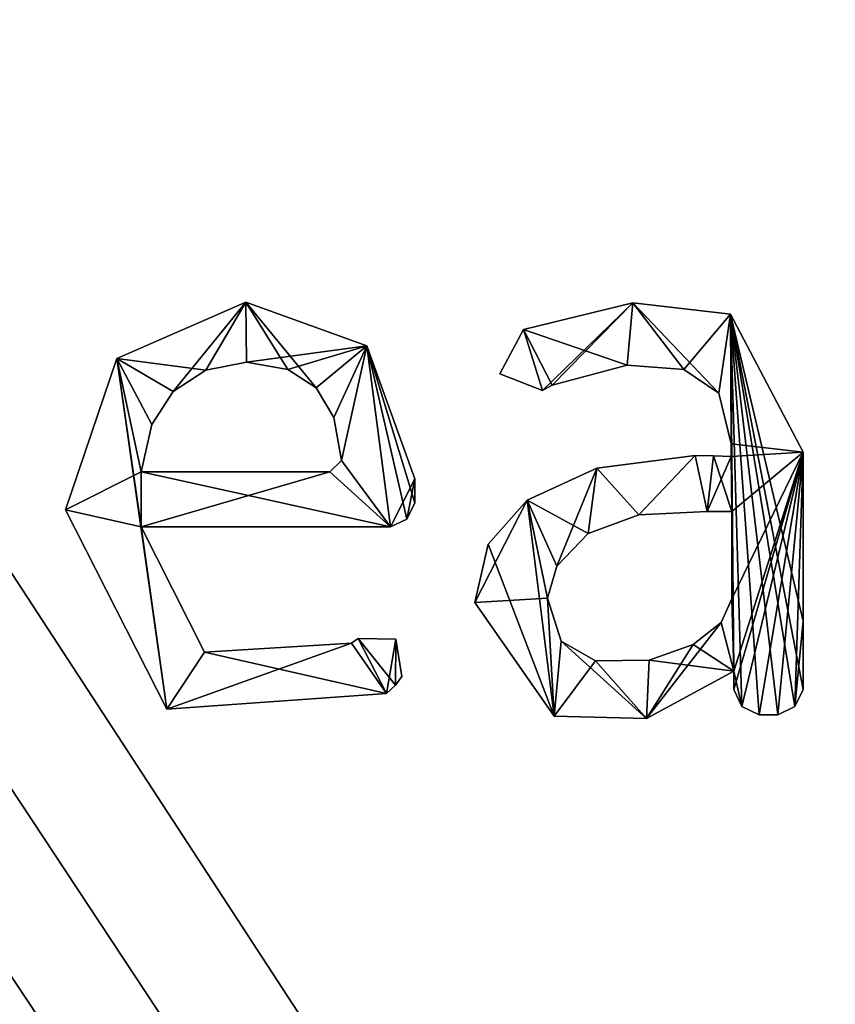
# Model space of a CAD drawing. Units: millimetres. Extents: x -800 to 10, y -1800 to 10.
# Drawn here: x -772 to -768, y -39 to -34 of the extents above; entities that cross this region are included whole.
import ezdxf

# ---------------------------------------------------------------- set-up
doc = ezdxf.new("R2010")
doc.units = ezdxf.units.MM
doc.header["$LTSCALE"] = 81.481481
for name, color, linetype in [('1', 7, 'CONTINUOUS'), ('2', 7, 'CONTINUOUS'), ('215', 7, 'CONTINUOUS'), ('216', 7, 'CONTINUOUS'), ('217', 7, 'CONTINUOUS'), ('218', 7, 'CONTINUOUS'), ('219', 7, 'CONTINUOUS'), ('220', 7, 'CONTINUOUS'), ('221', 7, 'CONTINUOUS'), ('222', 7, 'CONTINUOUS'), ('223', 7, 'CONTINUOUS'), ('224', 7, 'CONTINUOUS'), ('225', 7, 'CONTINUOUS'), ('226', 7, 'CONTINUOUS'), ('227', 7, 'CONTINUOUS'), ('228', 7, 'CONTINUOUS'), ('229', 7, 'CONTINUOUS'), ('241', 7, 'CONTINUOUS'), ('242', 7, 'CONTINUOUS'), ('243', 7, 'CONTINUOUS'), ('244', 7, 'CONTINUOUS'), ('245', 7, 'CONTINUOUS'), ('246', 7, 'CONTINUOUS'), ('247', 7, 'CONTINUOUS'), ('248', 7, 'CONTINUOUS'), ('249', 7, 'CONTINUOUS'), ('250', 7, 'CONTINUOUS'), ('251', 7, 'CONTINUOUS'), ('252', 7, 'CONTINUOUS'), ('253', 7, 'CONTINUOUS'), ('254', 7, 'CONTINUOUS'), ('255', 7, 'CONTINUOUS'), ('256', 7, 'CONTINUOUS'), ('257', 7, 'CONTINUOUS'), ('258', 7, 'CONTINUOUS'), ('259', 7, 'CONTINUOUS'), ('260', 7, 'CONTINUOUS'), ('38', 7, 'CONTINUOUS'), ('39', 7, 'CONTINUOUS'), ('42', 7, 'CONTINUOUS'), ('5', 7, 'CONTINUOUS')]:
    doc.layers.add(name, color=color, linetype=linetype)

msp = doc.modelspace()

# ---------------------------------------------------------------- linework, layer by layer
at = {"layer": '1', "color": 7, "linetype": 'Continuous', "true_color": 0xfffff2}
for points in [[(-717.0627, -121.2562, 586.9377), (-694.5607, -107.5147, 586.967), (-791.9046, -8.1411, 589.8178), (-717.0627, -121.2562, 586.9377)], [(-791.9046, -8.1411, 589.8178), (-694.5607, -107.5147, 586.967), (-787.9236, -8.1726, 589.7796), (-791.9046, -8.1411, 589.8178)], [(-791.859, -14.1219, 589.7234), (-717.0627, -121.2562, 586.9377), (-791.9046, -8.1411, 589.8178), (-791.859, -14.1219, 589.7234)], [(-680.0785, -102.7331, 587.0351), (-783.9529, -8.2308, 589.7625), (-787.9236, -8.1726, 589.7796), (-680.0785, -102.7331, 587.0351)], [(-694.5607, -107.5147, 586.967), (-680.0785, -102.7331, 587.0351), (-787.9236, -8.1726, 589.7796), (-694.5607, -107.5147, 586.967)], [(-718.6186, -122.5777, 586.9387), (-717.0627, -121.2562, 586.9377), (-791.859, -14.1219, 589.7234), (-718.6186, -122.5777, 586.9387)], [(-791.809, -19.9151, 589.6513), (-718.6186, -122.5777, 586.9387), (-791.859, -14.1219, 589.7234), (-791.809, -19.9151, 589.6513)], [(-736.352, -143.5297, 587.0109), (-718.6186, -122.5777, 586.9387), (-791.809, -19.9151, 589.6513), (-736.352, -143.5297, 587.0109)], [(-791.6014, -29.0763, 589.581), (-736.352, -143.5297, 587.0109), (-791.809, -19.9151, 589.6513), (-791.6014, -29.0763, 589.581)], [(-742.8766, -157.153, 587.1503), (-736.352, -143.5297, 587.0109), (-791.6014, -29.0763, 589.581), (-742.8766, -157.153, 587.1503)]]:
    msp.add_3dface(points, dxfattribs=at)
at = {"layer": '2', "color": 7, "linetype": 'Continuous', "true_color": 0xfffff2}
for points in [[(-742.8766, -157.153, 587.1503), (-791.6014, -29.0763, 589.581), (-748.4853, -176.4031, 587.4301), (-742.8766, -157.153, 587.1503)], [(-748.4853, -176.4031, 587.4301), (-791.6014, -29.0763, 589.581), (-749.9125, -192.739, 587.5013), (-748.4853, -176.4031, 587.4301)], [(-749.9125, -192.739, 587.5013), (-791.6014, -29.0763, 589.581), (-791.6014, -909.5705, 589.581), (-749.9125, -192.739, 587.5013)]]:
    msp.add_3dface(points, dxfattribs=at)
at = {"layer": '215', "color": 5, "linetype": 'Continuous', "true_color": 0x0303ff}
for points in [[(-771.0646, -35.4849, 590), (-771.4229, -35.9251, 590), (-771.7016, -35.763, 590), (-771.0646, -35.4849, 590)], [(-771.2621, -35.821, 590), (-771.4229, -35.9251, 590), (-771.0646, -35.4849, 590), (-771.2621, -35.821, 590)], [(-771.0605, -35.7809, 590), (-771.2621, -35.821, 590), (-771.0646, -35.4849, 590), (-771.0605, -35.7809, 590)], [(-770.4662, -35.7006, 590), (-771.0605, -35.7809, 590), (-771.0646, -35.4849, 590), (-770.4662, -35.7006, 590)], [(-770.8557, -35.8176, 590), (-771.0605, -35.7809, 590), (-770.4662, -35.7006, 590), (-770.8557, -35.8176, 590)], [(-770.716, -35.907, 590), (-770.8557, -35.8176, 590), (-770.4662, -35.7006, 590), (-770.716, -35.907, 590)], [(-770.6298, -36.0544, 590), (-770.716, -35.907, 590), (-770.4662, -35.7006, 590), (-770.6298, -36.0544, 590)], [(-770.5915, -36.2656, 590), (-770.6298, -36.0544, 590), (-770.4662, -35.7006, 590), (-770.5915, -36.2656, 590)], [(-770.3494, -36.5942, 590), (-770.5915, -36.2656, 590), (-770.4662, -35.7006, 590), (-770.3494, -36.5942, 590)], [(-770.23, -36.3569, 590), (-770.3494, -36.5942, 590), (-770.4662, -35.7006, 590), (-770.23, -36.3569, 590)], [(-771.7016, -35.763, 590), (-771.5814, -36.3231, 590), (-771.9543, -36.5094, 590), (-771.7016, -35.763, 590)], [(-771.529, -36.0887, 590), (-771.5814, -36.3231, 590), (-771.7016, -35.763, 590), (-771.529, -36.0887, 590)], [(-771.4229, -35.9251, 590), (-771.529, -36.0887, 590), (-771.7016, -35.763, 590), (-771.4229, -35.9251, 590)], [(-770.649, -36.3231, 590), (-770.5915, -36.2656, 590), (-770.3494, -36.5942, 590), (-770.649, -36.3231, 590)], [(-771.5814, -36.3231, 590), (-771.5814, -36.5942, 590), (-771.9543, -36.5094, 590), (-771.5814, -36.3231, 590)], [(-771.5814, -36.3231, 590), (-770.649, -36.3231, 590), (-771.5814, -36.5942, 590), (-771.5814, -36.3231, 590)], [(-771.5814, -36.5942, 590), (-770.649, -36.3231, 590), (-770.3494, -36.5942, 590), (-771.5814, -36.5942, 590)], [(-770.2688, -36.5555, 590), (-770.3494, -36.5942, 590), (-770.23, -36.3569, 590), (-770.2688, -36.5555, 590)], [(-770.23, -36.4748, 590), (-770.2688, -36.5555, 590), (-770.23, -36.3569, 590), (-770.23, -36.4748, 590)], [(-771.9543, -36.5094, 590), (-771.5814, -36.5942, 590), (-771.4533, -37.4939, 590), (-771.9543, -36.5094, 590)], [(-771.4533, -37.4939, 590), (-771.5814, -36.5942, 590), (-771.2681, -37.2122, 590), (-771.4533, -37.4939, 590)], [(-770.3699, -37.4161, 590), (-771.4533, -37.4939, 590), (-770.5417, -37.1677, 590), (-770.3699, -37.4161, 590)], [(-770.5417, -37.1677, 590), (-771.4533, -37.4939, 590), (-771.2681, -37.2122, 590), (-770.5417, -37.1677, 590)], [(-770.5098, -37.1451, 590), (-770.3699, -37.4161, 590), (-770.5417, -37.1677, 590), (-770.5098, -37.1451, 590)], [(-770.3238, -37.1492, 590), (-770.3699, -37.4161, 590), (-770.5098, -37.1451, 590), (-770.3238, -37.1492, 590)], [(-770.3248, -37.3754, 590), (-770.3699, -37.4161, 590), (-770.3238, -37.1492, 590), (-770.3248, -37.3754, 590)], [(-770.2933, -37.3329, 590), (-770.3248, -37.3754, 590), (-770.3238, -37.1492, 590), (-770.2933, -37.3329, 590)]]:
    msp.add_3dface(points, dxfattribs=at)
at = {"layer": '216', "color": 5, "linetype": 'Continuous', "true_color": 0x0303ff}
for points in [[(-771.7016, -35.763, 590.1), (-771.2621, -35.821, 590.1), (-771.0646, -35.4849, 590.1), (-771.7016, -35.763, 590.1)], [(-771.2621, -35.821, 590.1), (-771.0605, -35.7809, 590.1), (-771.0646, -35.4849, 590.1), (-771.2621, -35.821, 590.1)], [(-770.8557, -35.8176, 590.1), (-770.716, -35.907, 590.1), (-771.0646, -35.4849, 590.1), (-770.8557, -35.8176, 590.1)], [(-771.0646, -35.4849, 590.1), (-770.716, -35.907, 590.1), (-770.4662, -35.7006, 590.1), (-771.0646, -35.4849, 590.1)], [(-771.0605, -35.7809, 590.1), (-770.8557, -35.8176, 590.1), (-771.0646, -35.4849, 590.1), (-771.0605, -35.7809, 590.1)], [(-770.716, -35.907, 590.1), (-770.6298, -36.0544, 590.1), (-770.4662, -35.7006, 590.1), (-770.716, -35.907, 590.1)], [(-770.6298, -36.0544, 590.1), (-770.5915, -36.2656, 590.1), (-770.4662, -35.7006, 590.1), (-770.6298, -36.0544, 590.1)], [(-770.4662, -35.7006, 590.1), (-770.5915, -36.2656, 590.1), (-770.3494, -36.5942, 590.1), (-770.4662, -35.7006, 590.1)], [(-770.23, -36.3569, 590.1), (-770.4662, -35.7006, 590.1), (-770.23, -36.4748, 590.1), (-770.23, -36.3569, 590.1)], [(-770.23, -36.4748, 590.1), (-770.4662, -35.7006, 590.1), (-770.2688, -36.5555, 590.1), (-770.23, -36.4748, 590.1)], [(-770.2688, -36.5555, 590.1), (-770.4662, -35.7006, 590.1), (-770.3494, -36.5942, 590.1), (-770.2688, -36.5555, 590.1)], [(-771.9543, -36.5094, 590.1), (-771.4533, -37.4939, 590.1), (-771.7016, -35.763, 590.1), (-771.9543, -36.5094, 590.1)], [(-771.4229, -35.9251, 590.1), (-771.2621, -35.821, 590.1), (-771.7016, -35.763, 590.1), (-771.4229, -35.9251, 590.1)], [(-771.529, -36.0887, 590.1), (-771.4229, -35.9251, 590.1), (-771.7016, -35.763, 590.1), (-771.529, -36.0887, 590.1)], [(-771.5814, -36.3231, 590.1), (-771.529, -36.0887, 590.1), (-771.7016, -35.763, 590.1), (-771.5814, -36.3231, 590.1)], [(-771.5814, -36.5942, 590.1), (-771.5814, -36.3231, 590.1), (-771.7016, -35.763, 590.1), (-771.5814, -36.5942, 590.1)], [(-771.4533, -37.4939, 590.1), (-771.5814, -36.5942, 590.1), (-771.7016, -35.763, 590.1), (-771.4533, -37.4939, 590.1)], [(-770.5915, -36.2656, 590.1), (-770.649, -36.3231, 590.1), (-770.3494, -36.5942, 590.1), (-770.5915, -36.2656, 590.1)], [(-770.649, -36.3231, 590.1), (-771.5814, -36.3231, 590.1), (-770.3494, -36.5942, 590.1), (-770.649, -36.3231, 590.1)], [(-771.5814, -36.3231, 590.1), (-771.5814, -36.5942, 590.1), (-770.3494, -36.5942, 590.1), (-771.5814, -36.3231, 590.1)], [(-771.2681, -37.2122, 590.1), (-771.5814, -36.5942, 590.1), (-771.4533, -37.4939, 590.1), (-771.2681, -37.2122, 590.1)], [(-770.5417, -37.1677, 590.1), (-771.2681, -37.2122, 590.1), (-770.3699, -37.4161, 590.1), (-770.5417, -37.1677, 590.1)], [(-770.5098, -37.1451, 590.1), (-770.5417, -37.1677, 590.1), (-770.3699, -37.4161, 590.1), (-770.5098, -37.1451, 590.1)], [(-770.3238, -37.1492, 590.1), (-770.5098, -37.1451, 590.1), (-770.3248, -37.3754, 590.1), (-770.3238, -37.1492, 590.1)], [(-770.3248, -37.3754, 590.1), (-770.5098, -37.1451, 590.1), (-770.3699, -37.4161, 590.1), (-770.3248, -37.3754, 590.1)], [(-770.2933, -37.3329, 590.1), (-770.3238, -37.1492, 590.1), (-770.3248, -37.3754, 590.1), (-770.2933, -37.3329, 590.1)], [(-770.3699, -37.4161, 590.1), (-771.2681, -37.2122, 590.1), (-771.4533, -37.4939, 590.1), (-770.3699, -37.4161, 590.1)]]:
    msp.add_3dface(points, dxfattribs=at)
at = {"layer": '217', "color": 5, "linetype": 'Continuous', "true_color": 0x0303ff}
for points in [[(-770.649, -36.3231, 590), (-771.5814, -36.3231, 590), (-770.649, -36.3231, 590.1), (-770.649, -36.3231, 590)], [(-770.649, -36.3231, 590.1), (-771.5814, -36.3231, 590), (-771.5814, -36.3231, 590.1), (-770.649, -36.3231, 590.1)]]:
    msp.add_3dface(points, dxfattribs=at)
at = {"layer": '218', "color": 5, "linetype": 'Continuous', "true_color": 0x0303ff}
for points in [[(-771.4229, -35.9251, 590), (-771.2621, -35.821, 590), (-771.4229, -35.9251, 590.1), (-771.4229, -35.9251, 590)], [(-771.2621, -35.821, 590), (-771.2621, -35.821, 590.1), (-771.4229, -35.9251, 590.1), (-771.2621, -35.821, 590)], [(-771.2621, -35.821, 590), (-771.0605, -35.7809, 590), (-771.2621, -35.821, 590.1), (-771.2621, -35.821, 590)], [(-771.0605, -35.7809, 590), (-771.0605, -35.7809, 590.1), (-771.2621, -35.821, 590.1), (-771.0605, -35.7809, 590)], [(-771.529, -36.0887, 590), (-771.4229, -35.9251, 590), (-771.529, -36.0887, 590.1), (-771.529, -36.0887, 590)], [(-771.4229, -35.9251, 590), (-771.4229, -35.9251, 590.1), (-771.529, -36.0887, 590.1), (-771.4229, -35.9251, 590)], [(-771.5814, -36.3231, 590), (-771.529, -36.0887, 590), (-771.5814, -36.3231, 590.1), (-771.5814, -36.3231, 590)], [(-771.529, -36.0887, 590), (-771.529, -36.0887, 590.1), (-771.5814, -36.3231, 590.1), (-771.529, -36.0887, 590)]]:
    msp.add_3dface(points, dxfattribs=at)
at = {"layer": '219', "color": 5, "linetype": 'Continuous', "true_color": 0x0303ff}
for points in [[(-771.0605, -35.7809, 590), (-770.8557, -35.8176, 590), (-771.0605, -35.7809, 590.1), (-771.0605, -35.7809, 590)], [(-770.8557, -35.8176, 590), (-770.8557, -35.8176, 590.1), (-771.0605, -35.7809, 590.1), (-770.8557, -35.8176, 590)], [(-770.8557, -35.8176, 590), (-770.716, -35.907, 590), (-770.8557, -35.8176, 590.1), (-770.8557, -35.8176, 590)], [(-770.716, -35.907, 590), (-770.716, -35.907, 590.1), (-770.8557, -35.8176, 590.1), (-770.716, -35.907, 590)], [(-770.716, -35.907, 590), (-770.6298, -36.0544, 590), (-770.716, -35.907, 590.1), (-770.716, -35.907, 590)], [(-770.6298, -36.0544, 590), (-770.6298, -36.0544, 590.1), (-770.716, -35.907, 590.1), (-770.6298, -36.0544, 590)], [(-770.6298, -36.0544, 590), (-770.5915, -36.2656, 590), (-770.6298, -36.0544, 590.1), (-770.6298, -36.0544, 590)], [(-770.5915, -36.2656, 590), (-770.5915, -36.2656, 590.1), (-770.6298, -36.0544, 590.1), (-770.5915, -36.2656, 590)]]:
    msp.add_3dface(points, dxfattribs=at)
at = {"layer": '220', "color": 5, "linetype": 'Continuous', "true_color": 0x0303ff}
for points in [[(-770.5915, -36.2656, 590), (-770.649, -36.3231, 590), (-770.5915, -36.2656, 590.1), (-770.5915, -36.2656, 590)], [(-770.649, -36.3231, 590), (-770.649, -36.3231, 590.1), (-770.5915, -36.2656, 590.1), (-770.649, -36.3231, 590)]]:
    msp.add_3dface(points, dxfattribs=at)
at = {"layer": '221', "color": 5, "linetype": 'Continuous', "true_color": 0x0303ff}
for points in [[(-771.5814, -36.5942, 590), (-770.3494, -36.5942, 590), (-771.5814, -36.5942, 590.1), (-771.5814, -36.5942, 590)], [(-771.5814, -36.5942, 590.1), (-770.3494, -36.5942, 590), (-770.3494, -36.5942, 590.1), (-771.5814, -36.5942, 590.1)]]:
    msp.add_3dface(points, dxfattribs=at)
at = {"layer": '222', "color": 5, "linetype": 'Continuous', "true_color": 0x0303ff}
for points in [[(-770.2688, -36.5555, 590), (-770.23, -36.4748, 590), (-770.2688, -36.5555, 590.1), (-770.2688, -36.5555, 590)], [(-770.23, -36.4748, 590), (-770.23, -36.4748, 590.1), (-770.2688, -36.5555, 590.1), (-770.23, -36.4748, 590)], [(-770.3494, -36.5942, 590), (-770.2688, -36.5555, 590), (-770.3494, -36.5942, 590.1), (-770.3494, -36.5942, 590)], [(-770.2688, -36.5555, 590), (-770.2688, -36.5555, 590.1), (-770.3494, -36.5942, 590.1), (-770.2688, -36.5555, 590)]]:
    msp.add_3dface(points, dxfattribs=at)
at = {"layer": '223', "color": 5, "linetype": 'Continuous', "true_color": 0x0303ff}
for points in [[(-770.23, -36.4748, 590), (-770.23, -36.3569, 590), (-770.23, -36.4748, 590.1), (-770.23, -36.4748, 590)], [(-770.23, -36.3569, 590), (-770.23, -36.3569, 590.1), (-770.23, -36.4748, 590.1), (-770.23, -36.3569, 590)]]:
    msp.add_3dface(points, dxfattribs=at)
at = {"layer": '224', "color": 5, "linetype": 'Continuous', "true_color": 0x0303ff}
for points in [[(-771.0646, -35.4849, 590), (-771.7016, -35.763, 590), (-771.0646, -35.4849, 590.1), (-771.0646, -35.4849, 590)], [(-771.7016, -35.763, 590), (-771.7016, -35.763, 590.1), (-771.0646, -35.4849, 590.1), (-771.7016, -35.763, 590)], [(-770.4662, -35.7006, 590), (-771.0646, -35.4849, 590), (-770.4662, -35.7006, 590.1), (-770.4662, -35.7006, 590)], [(-771.0646, -35.4849, 590), (-771.0646, -35.4849, 590.1), (-770.4662, -35.7006, 590.1), (-771.0646, -35.4849, 590)], [(-770.23, -36.3569, 590), (-770.4662, -35.7006, 590), (-770.23, -36.3569, 590.1), (-770.23, -36.3569, 590)], [(-770.4662, -35.7006, 590), (-770.4662, -35.7006, 590.1), (-770.23, -36.3569, 590.1), (-770.4662, -35.7006, 590)], [(-771.7016, -35.763, 590), (-771.9543, -36.5094, 590), (-771.7016, -35.763, 590.1), (-771.7016, -35.763, 590)], [(-771.9543, -36.5094, 590), (-771.9543, -36.5094, 590.1), (-771.7016, -35.763, 590.1), (-771.9543, -36.5094, 590)]]:
    msp.add_3dface(points, dxfattribs=at)
at = {"layer": '225', "color": 5, "linetype": 'Continuous', "true_color": 0x0303ff}
for points in [[(-771.9543, -36.5094, 590), (-771.4533, -37.4939, 590), (-771.9543, -36.5094, 590.1), (-771.9543, -36.5094, 590)], [(-771.4533, -37.4939, 590), (-771.4533, -37.4939, 590.1), (-771.9543, -36.5094, 590.1), (-771.4533, -37.4939, 590)], [(-771.4533, -37.4939, 590), (-770.3699, -37.4161, 590), (-771.4533, -37.4939, 590.1), (-771.4533, -37.4939, 590)], [(-770.3699, -37.4161, 590), (-770.3699, -37.4161, 590.1), (-771.4533, -37.4939, 590.1), (-770.3699, -37.4161, 590)]]:
    msp.add_3dface(points, dxfattribs=at)
at = {"layer": '226', "color": 5, "linetype": 'Continuous', "true_color": 0x0303ff}
for points in [[(-770.3248, -37.3754, 590), (-770.2933, -37.3329, 590), (-770.3248, -37.3754, 590.1), (-770.3248, -37.3754, 590)], [(-770.2933, -37.3329, 590), (-770.2933, -37.3329, 590.1), (-770.3248, -37.3754, 590.1), (-770.2933, -37.3329, 590)], [(-770.3699, -37.4161, 590), (-770.3248, -37.3754, 590), (-770.3699, -37.4161, 590.1), (-770.3699, -37.4161, 590)], [(-770.3248, -37.3754, 590), (-770.3248, -37.3754, 590.1), (-770.3699, -37.4161, 590.1), (-770.3248, -37.3754, 590)]]:
    msp.add_3dface(points, dxfattribs=at)
at = {"layer": '227', "color": 5, "linetype": 'Continuous', "true_color": 0x0303ff}
for points in [[(-770.3238, -37.1492, 590), (-770.5098, -37.1451, 590), (-770.3238, -37.1492, 590.1), (-770.3238, -37.1492, 590)], [(-770.5098, -37.1451, 590), (-770.5098, -37.1451, 590.1), (-770.3238, -37.1492, 590.1), (-770.5098, -37.1451, 590)], [(-770.2933, -37.3329, 590), (-770.3238, -37.1492, 590), (-770.2933, -37.3329, 590.1), (-770.2933, -37.3329, 590)], [(-770.3238, -37.1492, 590), (-770.3238, -37.1492, 590.1), (-770.2933, -37.3329, 590.1), (-770.3238, -37.1492, 590)]]:
    msp.add_3dface(points, dxfattribs=at)
at = {"layer": '228', "color": 5, "linetype": 'Continuous', "true_color": 0x0303ff}
for points in [[(-770.5098, -37.1451, 590), (-770.5417, -37.1677, 590), (-770.5098, -37.1451, 590.1), (-770.5098, -37.1451, 590)], [(-770.5417, -37.1677, 590), (-770.5417, -37.1677, 590.1), (-770.5098, -37.1451, 590.1), (-770.5417, -37.1677, 590)]]:
    msp.add_3dface(points, dxfattribs=at)
at = {"layer": '229', "color": 5, "linetype": 'Continuous', "true_color": 0x0303ff}
for points in [[(-771.2681, -37.2122, 590), (-771.5814, -36.5942, 590), (-771.2681, -37.2122, 590.1), (-771.2681, -37.2122, 590)], [(-771.5814, -36.5942, 590), (-771.5814, -36.5942, 590.1), (-771.2681, -37.2122, 590.1), (-771.5814, -36.5942, 590)], [(-770.5417, -37.1677, 590), (-771.2681, -37.2122, 590), (-770.5417, -37.1677, 590.1), (-770.5417, -37.1677, 590)], [(-771.2681, -37.2122, 590), (-771.2681, -37.2122, 590.1), (-770.5417, -37.1677, 590.1), (-771.2681, -37.2122, 590)]]:
    msp.add_3dface(points, dxfattribs=at)
at = {"layer": '241', "linetype": 'Continuous'}
for points in [[(-769.6922, -35.6198, 590), (-769.1531, -35.4872, 590), (-769.5994, -35.9215, 590), (-769.6922, -35.6198, 590)], [(-769.5994, -35.9215, 590), (-769.1531, -35.4872, 590), (-769.5517, -35.8943, 590), (-769.5994, -35.9215, 590)], [(-769.5517, -35.8943, 590), (-769.1531, -35.4872, 590), (-769.1809, -35.7957, 590), (-769.5517, -35.8943, 590)], [(-769.1809, -35.7957, 590), (-769.1531, -35.4872, 590), (-768.9003, -35.8176, 590), (-769.1809, -35.7957, 590)], [(-769.1531, -35.4872, 590), (-768.6708, -35.544, 590), (-768.9003, -35.8176, 590), (-769.1531, -35.4872, 590)], [(-768.9003, -35.8176, 590), (-768.6708, -35.544, 590), (-768.727, -35.9335, 590), (-768.9003, -35.8176, 590)], [(-768.727, -35.9335, 590), (-768.6708, -35.544, 590), (-768.667, -36.1833, 590), (-768.727, -35.9335, 590)], [(-768.6708, -35.544, 590), (-768.3112, -36.2256, 590), (-768.667, -36.1833, 590), (-768.6708, -35.544, 590)], [(-769.8102, -35.8383, 590), (-769.6922, -35.6198, 590), (-769.5994, -35.9215, 590), (-769.8102, -35.8383, 590)], [(-768.667, -36.1833, 590), (-768.3112, -36.2256, 590), (-768.667, -36.2468, 590), (-768.667, -36.1833, 590)], [(-768.845, -36.2425, 590), (-769.1237, -36.534, 590), (-769.3308, -36.3045, 590), (-768.845, -36.2425, 590)], [(-768.7856, -36.5179, 590), (-769.1237, -36.534, 590), (-768.845, -36.2425, 590), (-768.7856, -36.5179, 590)], [(-768.754, -36.2432, 590), (-768.7856, -36.5179, 590), (-768.845, -36.2425, 590), (-768.754, -36.2432, 590)], [(-768.667, -36.2468, 590), (-768.7856, -36.5179, 590), (-768.754, -36.2432, 590), (-768.667, -36.2468, 590)], [(-768.6628, -36.5179, 590), (-768.7856, -36.5179, 590), (-768.667, -36.2468, 590), (-768.6628, -36.5179, 590)], [(-768.3112, -36.2256, 590), (-768.6628, -36.5179, 590), (-768.667, -36.2468, 590), (-768.3112, -36.2256, 590)], [(-768.6628, -36.95, 590), (-768.6628, -36.5179, 590), (-768.3112, -36.2256, 590), (-768.6628, -36.95, 590)], [(-768.6544, -37.3058, 590), (-768.6628, -36.95, 590), (-768.3112, -36.2256, 590), (-768.6544, -37.3058, 590)], [(-768.6544, -37.3963, 590), (-768.6544, -37.3058, 590), (-768.3112, -36.2256, 590), (-768.6544, -37.3963, 590)], [(-768.6136, -37.4812, 590), (-768.6544, -37.3963, 590), (-768.3112, -36.2256, 590), (-768.6136, -37.4812, 590)], [(-768.5287, -37.5219, 590), (-768.6136, -37.4812, 590), (-768.3112, -36.2256, 590), (-768.5287, -37.5219, 590)], [(-768.4369, -37.5219, 590), (-768.5287, -37.5219, 590), (-768.3112, -36.2256, 590), (-768.4369, -37.5219, 590)], [(-768.352, -37.4812, 590), (-768.4369, -37.5219, 590), (-768.3112, -36.2256, 590), (-768.352, -37.4812, 590)], [(-768.3112, -36.2256, 590), (-768.3112, -37.0602, 590), (-768.352, -37.4812, 590), (-768.3112, -36.2256, 590)], [(-769.3308, -36.3045, 590), (-769.5275, -36.7875, 590), (-769.6739, -36.4622, 590), (-769.3308, -36.3045, 590)], [(-769.3737, -36.6269, 590), (-769.5275, -36.7875, 590), (-769.3308, -36.3045, 590), (-769.3737, -36.6269, 590)], [(-769.1237, -36.534, 590), (-769.3737, -36.6269, 590), (-769.3308, -36.3045, 590), (-769.1237, -36.534, 590)], [(-769.6739, -36.4622, 590), (-769.5737, -36.9457, 590), (-769.9337, -36.967, 590), (-769.6739, -36.4622, 590)], [(-769.8673, -36.6791, 590), (-769.6739, -36.4622, 590), (-769.9337, -36.967, 590), (-769.8673, -36.6791, 590)], [(-769.5275, -36.7875, 590), (-769.5737, -36.9457, 590), (-769.6739, -36.4622, 590), (-769.5275, -36.7875, 590)], [(-769.9337, -36.967, 590), (-769.5737, -36.9457, 590), (-769.5411, -37.5293, 590), (-769.9337, -36.967, 590)], [(-769.5737, -36.9457, 590), (-769.5066, -37.159, 590), (-769.5411, -37.5293, 590), (-769.5737, -36.9457, 590)], [(-768.7166, -37.0664, 590), (-768.6628, -36.95, 590), (-768.6544, -37.3058, 590), (-768.7166, -37.0664, 590)], [(-768.8546, -37.1755, 590), (-768.7166, -37.0664, 590), (-769.0858, -37.5407, 590), (-768.8546, -37.1755, 590)], [(-768.7166, -37.0664, 590), (-768.6544, -37.3058, 590), (-769.0858, -37.5407, 590), (-768.7166, -37.0664, 590)], [(-768.3112, -37.3963, 590), (-768.352, -37.4812, 590), (-768.3112, -37.0602, 590), (-768.3112, -37.3963, 590)], [(-769.5066, -37.159, 590), (-769.3366, -37.2559, 590), (-769.5411, -37.5293, 590), (-769.5066, -37.159, 590)], [(-769.0712, -37.253, 590), (-768.8546, -37.1755, 590), (-769.0858, -37.5407, 590), (-769.0712, -37.253, 590)], [(-769.5411, -37.5293, 590), (-769.3366, -37.2559, 590), (-769.0858, -37.5407, 590), (-769.5411, -37.5293, 590)], [(-769.3366, -37.2559, 590), (-769.0712, -37.253, 590), (-769.0858, -37.5407, 590), (-769.3366, -37.2559, 590)]]:
    msp.add_3dface(points, dxfattribs=at)
at = {"layer": '242', "linetype": 'Continuous'}
for points in [[(-769.6922, -35.6198, 590.1), (-769.1809, -35.7957, 590.1), (-769.1531, -35.4872, 590.1), (-769.6922, -35.6198, 590.1)], [(-769.1809, -35.7957, 590.1), (-768.9003, -35.8176, 590.1), (-769.1531, -35.4872, 590.1), (-769.1809, -35.7957, 590.1)], [(-768.9003, -35.8176, 590.1), (-768.727, -35.9335, 590.1), (-769.1531, -35.4872, 590.1), (-768.9003, -35.8176, 590.1)], [(-769.1531, -35.4872, 590.1), (-768.727, -35.9335, 590.1), (-768.6708, -35.544, 590.1), (-769.1531, -35.4872, 590.1)], [(-768.727, -35.9335, 590.1), (-768.667, -36.1833, 590.1), (-768.6708, -35.544, 590.1), (-768.727, -35.9335, 590.1)], [(-768.6628, -36.5179, 590.1), (-768.6544, -37.3058, 590.1), (-768.6708, -35.544, 590.1), (-768.6628, -36.5179, 590.1)], [(-768.667, -36.1833, 590.1), (-768.6628, -36.5179, 590.1), (-768.6708, -35.544, 590.1), (-768.667, -36.1833, 590.1)], [(-768.6708, -35.544, 590.1), (-768.6544, -37.3058, 590.1), (-768.6136, -37.4812, 590.1), (-768.6708, -35.544, 590.1)], [(-768.3112, -36.2256, 590.1), (-768.6708, -35.544, 590.1), (-768.3112, -37.0602, 590.1), (-768.3112, -36.2256, 590.1)], [(-768.3112, -37.0602, 590.1), (-768.6708, -35.544, 590.1), (-768.3112, -37.3963, 590.1), (-768.3112, -37.0602, 590.1)], [(-768.3112, -37.3963, 590.1), (-768.6708, -35.544, 590.1), (-768.352, -37.4812, 590.1), (-768.3112, -37.3963, 590.1)], [(-768.352, -37.4812, 590.1), (-768.6708, -35.544, 590.1), (-768.4369, -37.5219, 590.1), (-768.352, -37.4812, 590.1)], [(-768.4369, -37.5219, 590.1), (-768.6708, -35.544, 590.1), (-768.5287, -37.5219, 590.1), (-768.4369, -37.5219, 590.1)], [(-768.5287, -37.5219, 590.1), (-768.6708, -35.544, 590.1), (-768.6136, -37.4812, 590.1), (-768.5287, -37.5219, 590.1)], [(-769.8102, -35.8383, 590.1), (-769.5994, -35.9215, 590.1), (-769.6922, -35.6198, 590.1), (-769.8102, -35.8383, 590.1)], [(-769.5517, -35.8943, 590.1), (-769.1809, -35.7957, 590.1), (-769.6922, -35.6198, 590.1), (-769.5517, -35.8943, 590.1)], [(-769.5994, -35.9215, 590.1), (-769.5517, -35.8943, 590.1), (-769.6922, -35.6198, 590.1), (-769.5994, -35.9215, 590.1)], [(-768.667, -36.2468, 590.1), (-768.6628, -36.5179, 590.1), (-768.667, -36.1833, 590.1), (-768.667, -36.2468, 590.1)], [(-769.3308, -36.3045, 590.1), (-769.1237, -36.534, 590.1), (-768.845, -36.2425, 590.1), (-769.3308, -36.3045, 590.1)], [(-769.1237, -36.534, 590.1), (-768.7856, -36.5179, 590.1), (-768.845, -36.2425, 590.1), (-769.1237, -36.534, 590.1)], [(-768.845, -36.2425, 590.1), (-768.7856, -36.5179, 590.1), (-768.754, -36.2432, 590.1), (-768.845, -36.2425, 590.1)], [(-768.7856, -36.5179, 590.1), (-768.6628, -36.5179, 590.1), (-768.754, -36.2432, 590.1), (-768.7856, -36.5179, 590.1)], [(-768.754, -36.2432, 590.1), (-768.6628, -36.5179, 590.1), (-768.667, -36.2468, 590.1), (-768.754, -36.2432, 590.1)], [(-769.6739, -36.4622, 590.1), (-769.3737, -36.6269, 590.1), (-769.3308, -36.3045, 590.1), (-769.6739, -36.4622, 590.1)], [(-769.3737, -36.6269, 590.1), (-769.1237, -36.534, 590.1), (-769.3308, -36.3045, 590.1), (-769.3737, -36.6269, 590.1)], [(-769.8673, -36.6791, 590.1), (-769.5411, -37.5293, 590.1), (-769.6739, -36.4622, 590.1), (-769.8673, -36.6791, 590.1)], [(-769.5737, -36.9457, 590.1), (-769.5275, -36.7875, 590.1), (-769.6739, -36.4622, 590.1), (-769.5737, -36.9457, 590.1)], [(-769.5411, -37.5293, 590.1), (-769.5737, -36.9457, 590.1), (-769.6739, -36.4622, 590.1), (-769.5411, -37.5293, 590.1)], [(-769.5275, -36.7875, 590.1), (-769.3737, -36.6269, 590.1), (-769.6739, -36.4622, 590.1), (-769.5275, -36.7875, 590.1)], [(-768.6628, -36.5179, 590.1), (-768.6628, -36.95, 590.1), (-768.6544, -37.3058, 590.1), (-768.6628, -36.5179, 590.1)], [(-769.9337, -36.967, 590.1), (-769.5411, -37.5293, 590.1), (-769.8673, -36.6791, 590.1), (-769.9337, -36.967, 590.1)], [(-769.5066, -37.159, 590.1), (-769.5737, -36.9457, 590.1), (-769.5411, -37.5293, 590.1), (-769.5066, -37.159, 590.1)], [(-768.6628, -36.95, 590.1), (-768.7166, -37.0664, 590.1), (-768.6544, -37.3058, 590.1), (-768.6628, -36.95, 590.1)], [(-768.7166, -37.0664, 590.1), (-768.8546, -37.1755, 590.1), (-768.6544, -37.3058, 590.1), (-768.7166, -37.0664, 590.1)], [(-769.0858, -37.5407, 590.1), (-769.5066, -37.159, 590.1), (-769.5411, -37.5293, 590.1), (-769.0858, -37.5407, 590.1)], [(-769.3366, -37.2559, 590.1), (-769.5066, -37.159, 590.1), (-769.0858, -37.5407, 590.1), (-769.3366, -37.2559, 590.1)], [(-768.8546, -37.1755, 590.1), (-769.0712, -37.253, 590.1), (-768.6544, -37.3058, 590.1), (-768.8546, -37.1755, 590.1)], [(-769.0712, -37.253, 590.1), (-769.3366, -37.2559, 590.1), (-769.0858, -37.5407, 590.1), (-769.0712, -37.253, 590.1)], [(-768.6544, -37.3058, 590.1), (-769.0712, -37.253, 590.1), (-769.0858, -37.5407, 590.1), (-768.6544, -37.3058, 590.1)], [(-768.6136, -37.4812, 590.1), (-768.6544, -37.3058, 590.1), (-768.6544, -37.3963, 590.1), (-768.6136, -37.4812, 590.1)]]:
    msp.add_3dface(points, dxfattribs=at)
at = {"layer": '243', "linetype": 'Continuous'}
for points in [[(-769.3737, -36.6269, 590), (-769.1237, -36.534, 590), (-769.3737, -36.6269, 590.1), (-769.3737, -36.6269, 590)], [(-769.1237, -36.534, 590), (-769.1237, -36.534, 590.1), (-769.3737, -36.6269, 590.1), (-769.1237, -36.534, 590)], [(-769.1237, -36.534, 590), (-768.7856, -36.5179, 590), (-769.1237, -36.534, 590.1), (-769.1237, -36.534, 590)], [(-768.7856, -36.5179, 590), (-768.7856, -36.5179, 590.1), (-769.1237, -36.534, 590.1), (-768.7856, -36.5179, 590)], [(-769.5275, -36.7875, 590), (-769.3737, -36.6269, 590), (-769.5275, -36.7875, 590.1), (-769.5275, -36.7875, 590)], [(-769.3737, -36.6269, 590), (-769.3737, -36.6269, 590.1), (-769.5275, -36.7875, 590.1), (-769.3737, -36.6269, 590)], [(-769.5737, -36.9457, 590), (-769.5275, -36.7875, 590), (-769.5737, -36.9457, 590.1), (-769.5737, -36.9457, 590)], [(-769.5737, -36.9457, 590.1), (-769.5275, -36.7875, 590), (-769.5275, -36.7875, 590.1), (-769.5737, -36.9457, 590.1)]]:
    msp.add_3dface(points, dxfattribs=at)
at = {"layer": '244', "linetype": 'Continuous'}
for points in [[(-768.7856, -36.5179, 590), (-768.6628, -36.5179, 590), (-768.7856, -36.5179, 590.1), (-768.7856, -36.5179, 590)], [(-768.6628, -36.5179, 590), (-768.6628, -36.5179, 590.1), (-768.7856, -36.5179, 590.1), (-768.6628, -36.5179, 590)]]:
    msp.add_3dface(points, dxfattribs=at)
at = {"layer": '245', "linetype": 'Continuous'}
for points in [[(-768.6628, -36.5179, 590), (-768.6628, -36.95, 590), (-768.6628, -36.5179, 590.1), (-768.6628, -36.5179, 590)], [(-768.6628, -36.95, 590), (-768.6628, -36.95, 590.1), (-768.6628, -36.5179, 590.1), (-768.6628, -36.95, 590)]]:
    msp.add_3dface(points, dxfattribs=at)
at = {"layer": '246', "linetype": 'Continuous'}
for points in [[(-769.5066, -37.159, 590), (-769.5737, -36.9457, 590), (-769.5066, -37.159, 590.1), (-769.5066, -37.159, 590)], [(-769.5737, -36.9457, 590), (-769.5737, -36.9457, 590.1), (-769.5066, -37.159, 590.1), (-769.5737, -36.9457, 590)], [(-768.6628, -36.95, 590), (-768.7166, -37.0664, 590), (-768.6628, -36.95, 590.1), (-768.6628, -36.95, 590)], [(-768.7166, -37.0664, 590), (-768.7166, -37.0664, 590.1), (-768.6628, -36.95, 590.1), (-768.7166, -37.0664, 590)], [(-768.7166, -37.0664, 590), (-768.8546, -37.1755, 590), (-768.7166, -37.0664, 590.1), (-768.7166, -37.0664, 590)], [(-768.8546, -37.1755, 590), (-768.8546, -37.1755, 590.1), (-768.7166, -37.0664, 590.1), (-768.8546, -37.1755, 590)], [(-769.3366, -37.2559, 590), (-769.5066, -37.159, 590), (-769.3366, -37.2559, 590.1), (-769.3366, -37.2559, 590)], [(-769.5066, -37.159, 590), (-769.5066, -37.159, 590.1), (-769.3366, -37.2559, 590.1), (-769.5066, -37.159, 590)], [(-768.8546, -37.1755, 590), (-769.0712, -37.253, 590), (-768.8546, -37.1755, 590.1), (-768.8546, -37.1755, 590)], [(-769.0712, -37.253, 590), (-769.0712, -37.253, 590.1), (-768.8546, -37.1755, 590.1), (-769.0712, -37.253, 590)], [(-769.0712, -37.253, 590), (-769.3366, -37.2559, 590), (-769.0712, -37.253, 590.1), (-769.0712, -37.253, 590)], [(-769.3366, -37.2559, 590), (-769.3366, -37.2559, 590.1), (-769.0712, -37.253, 590.1), (-769.3366, -37.2559, 590)]]:
    msp.add_3dface(points, dxfattribs=at)
at = {"layer": '247', "linetype": 'Continuous'}
for points in [[(-768.6544, -37.3058, 590), (-768.6544, -37.3963, 590), (-768.6544, -37.3963, 590.1), (-768.6544, -37.3058, 590)], [(-768.6544, -37.3058, 590.1), (-768.6544, -37.3058, 590), (-768.6544, -37.3963, 590.1), (-768.6544, -37.3058, 590.1)]]:
    msp.add_3dface(points, dxfattribs=at)
at = {"layer": '248', "linetype": 'Continuous'}
for points in [[(-768.6544, -37.3963, 590), (-768.6136, -37.4812, 590), (-768.6544, -37.3963, 590.1), (-768.6544, -37.3963, 590)], [(-768.6136, -37.4812, 590), (-768.6136, -37.4812, 590.1), (-768.6544, -37.3963, 590.1), (-768.6136, -37.4812, 590)], [(-768.6136, -37.4812, 590), (-768.5287, -37.5219, 590), (-768.6136, -37.4812, 590.1), (-768.6136, -37.4812, 590)], [(-768.5287, -37.5219, 590), (-768.5287, -37.5219, 590.1), (-768.6136, -37.4812, 590.1), (-768.5287, -37.5219, 590)]]:
    msp.add_3dface(points, dxfattribs=at)
at = {"layer": '249', "linetype": 'Continuous'}
for points in [[(-768.5287, -37.5219, 590), (-768.4369, -37.5219, 590), (-768.4369, -37.5219, 590.1), (-768.5287, -37.5219, 590)], [(-768.5287, -37.5219, 590), (-768.4369, -37.5219, 590.1), (-768.5287, -37.5219, 590.1), (-768.5287, -37.5219, 590)]]:
    msp.add_3dface(points, dxfattribs=at)
at = {"layer": '250', "linetype": 'Continuous'}
for points in [[(-768.352, -37.4812, 590), (-768.3112, -37.3963, 590), (-768.352, -37.4812, 590.1), (-768.352, -37.4812, 590)], [(-768.3112, -37.3963, 590), (-768.3112, -37.3963, 590.1), (-768.352, -37.4812, 590.1), (-768.3112, -37.3963, 590)], [(-768.4369, -37.5219, 590), (-768.352, -37.4812, 590), (-768.4369, -37.5219, 590.1), (-768.4369, -37.5219, 590)], [(-768.352, -37.4812, 590), (-768.352, -37.4812, 590.1), (-768.4369, -37.5219, 590.1), (-768.352, -37.4812, 590)]]:
    msp.add_3dface(points, dxfattribs=at)
at = {"layer": '251', "linetype": 'Continuous'}
for points in [[(-768.3112, -37.3963, 590), (-768.3112, -37.0602, 590), (-768.3112, -37.3963, 590.1), (-768.3112, -37.3963, 590)], [(-768.3112, -37.0602, 590), (-768.3112, -37.0602, 590.1), (-768.3112, -37.3963, 590.1), (-768.3112, -37.0602, 590)]]:
    msp.add_3dface(points, dxfattribs=at)
at = {"layer": '252', "linetype": 'Continuous'}
for points in [[(-768.3112, -37.0602, 590), (-768.3112, -36.2256, 590), (-768.3112, -37.0602, 590.1), (-768.3112, -37.0602, 590)], [(-768.3112, -36.2256, 590), (-768.3112, -36.2256, 590.1), (-768.3112, -37.0602, 590.1), (-768.3112, -36.2256, 590)]]:
    msp.add_3dface(points, dxfattribs=at)
at = {"layer": '253', "linetype": 'Continuous'}
for points in [[(-769.1531, -35.4872, 590), (-769.6922, -35.6198, 590), (-769.1531, -35.4872, 590.1), (-769.1531, -35.4872, 590)], [(-769.6922, -35.6198, 590), (-769.6922, -35.6198, 590.1), (-769.1531, -35.4872, 590.1), (-769.6922, -35.6198, 590)], [(-768.6708, -35.544, 590), (-769.1531, -35.4872, 590), (-768.6708, -35.544, 590.1), (-768.6708, -35.544, 590)], [(-769.1531, -35.4872, 590), (-769.1531, -35.4872, 590.1), (-768.6708, -35.544, 590.1), (-769.1531, -35.4872, 590)], [(-768.3112, -36.2256, 590), (-768.6708, -35.544, 590), (-768.3112, -36.2256, 590.1), (-768.3112, -36.2256, 590)], [(-768.6708, -35.544, 590), (-768.6708, -35.544, 590.1), (-768.3112, -36.2256, 590.1), (-768.6708, -35.544, 590)]]:
    msp.add_3dface(points, dxfattribs=at)
at = {"layer": '254', "linetype": 'Continuous'}
for points in [[(-769.6922, -35.6198, 590), (-769.8102, -35.8383, 590), (-769.6922, -35.6198, 590.1), (-769.6922, -35.6198, 590)], [(-769.8102, -35.8383, 590), (-769.8102, -35.8383, 590.1), (-769.6922, -35.6198, 590.1), (-769.8102, -35.8383, 590)], [(-769.8102, -35.8383, 590), (-769.5994, -35.9215, 590), (-769.8102, -35.8383, 590.1), (-769.8102, -35.8383, 590)], [(-769.5994, -35.9215, 590), (-769.5994, -35.9215, 590.1), (-769.8102, -35.8383, 590.1), (-769.5994, -35.9215, 590)]]:
    msp.add_3dface(points, dxfattribs=at)
at = {"layer": '255', "linetype": 'Continuous'}
for points in [[(-769.5994, -35.9215, 590), (-769.5517, -35.8943, 590), (-769.5994, -35.9215, 590.1), (-769.5994, -35.9215, 590)], [(-769.5517, -35.8943, 590), (-769.5517, -35.8943, 590.1), (-769.5994, -35.9215, 590.1), (-769.5517, -35.8943, 590)]]:
    msp.add_3dface(points, dxfattribs=at)
at = {"layer": '256', "linetype": 'Continuous'}
for points in [[(-769.5517, -35.8943, 590), (-769.1809, -35.7957, 590), (-769.5517, -35.8943, 590.1), (-769.5517, -35.8943, 590)], [(-769.1809, -35.7957, 590), (-769.1809, -35.7957, 590.1), (-769.5517, -35.8943, 590.1), (-769.1809, -35.7957, 590)], [(-769.1809, -35.7957, 590), (-768.9003, -35.8176, 590), (-769.1809, -35.7957, 590.1), (-769.1809, -35.7957, 590)], [(-768.9003, -35.8176, 590), (-768.9003, -35.8176, 590.1), (-769.1809, -35.7957, 590.1), (-768.9003, -35.8176, 590)], [(-768.9003, -35.8176, 590), (-768.727, -35.9335, 590), (-768.9003, -35.8176, 590.1), (-768.9003, -35.8176, 590)], [(-768.727, -35.9335, 590), (-768.727, -35.9335, 590.1), (-768.9003, -35.8176, 590.1), (-768.727, -35.9335, 590)], [(-768.727, -35.9335, 590), (-768.667, -36.1833, 590), (-768.727, -35.9335, 590.1), (-768.727, -35.9335, 590)], [(-768.667, -36.1833, 590), (-768.667, -36.1833, 590.1), (-768.727, -35.9335, 590.1), (-768.667, -36.1833, 590)]]:
    msp.add_3dface(points, dxfattribs=at)
at = {"layer": '257', "linetype": 'Continuous'}
for points in [[(-768.667, -36.1833, 590), (-768.667, -36.2468, 590), (-768.667, -36.2468, 590.1), (-768.667, -36.1833, 590)], [(-768.667, -36.1833, 590), (-768.667, -36.2468, 590.1), (-768.667, -36.1833, 590.1), (-768.667, -36.1833, 590)]]:
    msp.add_3dface(points, dxfattribs=at)
at = {"layer": '258', "linetype": 'Continuous'}
for points in [[(-768.754, -36.2432, 590), (-768.845, -36.2425, 590), (-768.754, -36.2432, 590.1), (-768.754, -36.2432, 590)], [(-768.845, -36.2425, 590), (-768.845, -36.2425, 590.1), (-768.754, -36.2432, 590.1), (-768.845, -36.2425, 590)], [(-768.667, -36.2468, 590), (-768.754, -36.2432, 590), (-768.667, -36.2468, 590.1), (-768.667, -36.2468, 590)], [(-768.754, -36.2432, 590), (-768.754, -36.2432, 590.1), (-768.667, -36.2468, 590.1), (-768.754, -36.2432, 590)]]:
    msp.add_3dface(points, dxfattribs=at)
at = {"layer": '259', "linetype": 'Continuous'}
for points in [[(-768.845, -36.2425, 590), (-769.3308, -36.3045, 590), (-768.845, -36.2425, 590.1), (-768.845, -36.2425, 590)], [(-769.3308, -36.3045, 590), (-769.3308, -36.3045, 590.1), (-768.845, -36.2425, 590.1), (-769.3308, -36.3045, 590)], [(-769.3308, -36.3045, 590), (-769.6739, -36.4622, 590), (-769.3308, -36.3045, 590.1), (-769.3308, -36.3045, 590)], [(-769.6739, -36.4622, 590), (-769.6739, -36.4622, 590.1), (-769.3308, -36.3045, 590.1), (-769.6739, -36.4622, 590)], [(-769.6739, -36.4622, 590), (-769.8673, -36.6791, 590), (-769.6739, -36.4622, 590.1), (-769.6739, -36.4622, 590)], [(-769.8673, -36.6791, 590), (-769.8673, -36.6791, 590.1), (-769.6739, -36.4622, 590.1), (-769.8673, -36.6791, 590)], [(-769.8673, -36.6791, 590), (-769.9337, -36.967, 590), (-769.8673, -36.6791, 590.1), (-769.8673, -36.6791, 590)], [(-769.9337, -36.967, 590), (-769.9337, -36.967, 590.1), (-769.8673, -36.6791, 590.1), (-769.9337, -36.967, 590)]]:
    msp.add_3dface(points, dxfattribs=at)
at = {"layer": '260', "linetype": 'Continuous'}
for points in [[(-769.9337, -36.967, 590), (-769.5411, -37.5293, 590), (-769.9337, -36.967, 590.1), (-769.9337, -36.967, 590)], [(-769.5411, -37.5293, 590), (-769.5411, -37.5293, 590.1), (-769.9337, -36.967, 590.1), (-769.5411, -37.5293, 590)], [(-769.0858, -37.5407, 590), (-768.6544, -37.3058, 590), (-769.0858, -37.5407, 590.1), (-769.0858, -37.5407, 590)], [(-768.6544, -37.3058, 590), (-768.6544, -37.3058, 590.1), (-769.0858, -37.5407, 590.1), (-768.6544, -37.3058, 590)], [(-769.5411, -37.5293, 590), (-769.0858, -37.5407, 590), (-769.5411, -37.5293, 590.1), (-769.5411, -37.5293, 590)], [(-769.0858, -37.5407, 590), (-769.0858, -37.5407, 590.1), (-769.5411, -37.5293, 590.1), (-769.0858, -37.5407, 590)]]:
    msp.add_3dface(points, dxfattribs=at)
at = {"layer": '38', "color": 7, "linetype": 'Continuous', "true_color": 0xfffff2}
for points in [[(-794.4318, -5.6036, 584.8919), (-793, -5, 584.8863), (-717.1388, -121.1799, 581.9388), (-794.4318, -5.6036, 584.8919)], [(-717.1388, -121.1799, 581.9388), (-793, -5, 584.8863), (-694.5916, -107.4029, 581.9684), (-717.1388, -121.1799, 581.9388)], [(-694.5916, -107.4029, 581.9684), (-793, -5, 584.8863), (-790.0342, -5, 584.8622), (-694.5916, -107.4029, 581.9684)], [(-787.3456, -5, 584.8536), (-694.5916, -107.4029, 581.9684), (-790.0342, -5, 584.8622), (-787.3456, -5, 584.8536)], [(-680.0785, -102.5889, 582.0372), (-694.5916, -107.4029, 581.9684), (-787.3456, -5, 584.8536), (-680.0785, -102.5889, 582.0372)], [(-795, -7, 584.8778), (-794.4318, -5.6036, 584.8919), (-717.1388, -121.1799, 581.9388), (-795, -7, 584.8778)], [(-795, -14.578, 584.7829), (-795, -7, 584.8778), (-736.4829, -143.4816, 582.0128), (-795, -14.578, 584.7829)], [(-736.4829, -143.4816, 582.0128), (-795, -7, 584.8778), (-717.1388, -121.1799, 581.9388), (-736.4829, -143.4816, 582.0128)], [(-795, -20.7977, 584.7443), (-795, -14.578, 584.7829), (-743.1257, -157.153, 582.1565), (-795, -20.7977, 584.7443)], [(-743.1257, -157.153, 582.1565), (-795, -14.578, 584.7829), (-736.4829, -143.4816, 582.0128), (-743.1257, -157.153, 582.1565)]]:
    msp.add_3dface(points, dxfattribs=at)
at = {"layer": '39', "color": 7, "linetype": 'Continuous', "true_color": 0xfffff2}
for points in [[(-795, -20.7977, 584.7443), (-743.1257, -157.153, 582.1565), (-748.7322, -176.4063, 582.4362), (-795, -20.7977, 584.7443)], [(-795, -897.0907, 584.7443), (-795, -20.7977, 584.7443), (-750.1616, -192.739, 582.5075), (-795, -897.0907, 584.7443)], [(-750.1616, -192.739, 582.5075), (-795, -20.7977, 584.7443), (-748.7322, -176.4063, 582.4362), (-750.1616, -192.739, 582.5075)]]:
    msp.add_3dface(points, dxfattribs=at)
at = {"layer": '42', "color": 7, "linetype": 'Continuous', "true_color": 0xfffff2}
msp.add_3dface([(-680.0785, -102.5889, 582.0372), (-787.3456, -5, 584.8536), (-670.0754, -5, 584.8536), (-680.0785, -102.5889, 582.0372)], dxfattribs=at)
at = {"layer": '5', "color": 7, "linetype": 'Continuous', "true_color": 0xfffff2}
for points in [[(-783.9529, -8.2308, 589.7625), (-680.0785, -102.7331, 587.0351), (-668.8756, -100.6437, 587.0954), (-783.9529, -8.2308, 589.7625)], [(-656.9525, -99.902, 587.1168), (-783.9529, -8.2308, 589.7625), (-668.8756, -100.6437, 587.0954), (-656.9525, -99.902, 587.1168)], [(-783.9529, -8.2308, 589.7625), (-656.9525, -99.902, 587.1168), (-713.7236, -8.2308, 589.7625), (-783.9529, -8.2308, 589.7625)]]:
    msp.add_3dface(points, dxfattribs=at)

doc.saveas('drawing.dxf')
